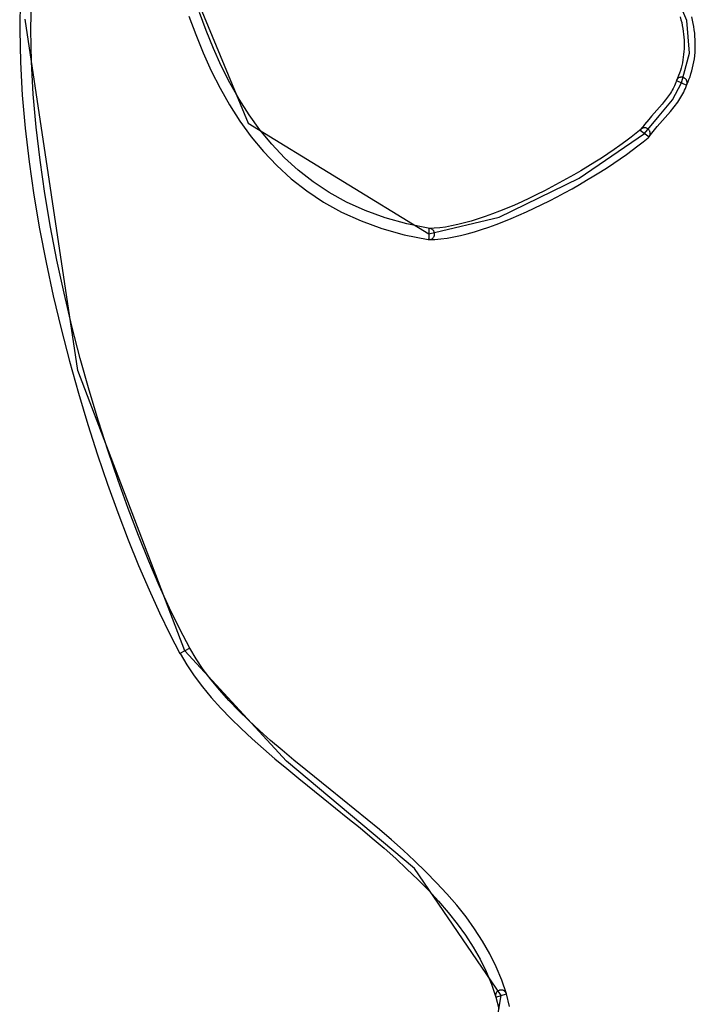
# Model space of a CAD drawing. Extents: x 0.1 to 32, y 0 to 21.
# Drawn here: x 5 to 5, y 11.6 to 11.6 of the extents above; entities that cross this region are included whole.
import ezdxf

# ---------------------------------------------------------------- set-up
doc = ezdxf.new("R2010")
doc.units = 0
doc.header["$LTSCALE"] = 12
doc.header["$MEASUREMENT"] = 0
doc.linetypes.add('L0', pattern=[0])
doc.layers.add('500', color=250, linetype='CONTINUOUS')

msp = doc.modelspace()

# ---------------------------------------------------------------- linework, layer by layer
at = {"layer": '500', "color": 0, "linetype": 'L0'}
for p, q in [((4.992929, 11.654757), (5.000216, 11.63705)), ((5.040931, 11.646599), (5.039719, 11.649503)), ((4.979075, 11.648666), (4.979021, 11.64572)), ((4.980059, 11.64572), (4.980107, 11.648626)), ((4.996327, 11.645645), (4.995706, 11.647336)), ((4.984408, 11.614102), (4.979542, 11.646704)), ((4.994731, 11.646991), (4.995367, 11.645275)), ((5.04031, 11.646932), (5.040384, 11.64666)), ((5.040384, 11.64666), (5.040451, 11.646388)), ((5.041163, 11.643568), (5.040931, 11.646599)), ((5.041458, 11.646617), (5.041383, 11.64692)), ((5.041521, 11.646317), (5.041458, 11.646617)), ((4.979021, 11.64572), (4.979084, 11.642719)), ((4.980114, 11.642757), (4.980059, 11.64572)), ((4.997004, 11.643985), (4.996327, 11.645645)), ((5.040451, 11.646388), (5.040506, 11.646122)), ((5.040506, 11.646122), (5.040558, 11.64585)), ((5.040558, 11.64585), (5.040596, 11.645574)), ((5.040596, 11.645574), (5.040632, 11.645311)), ((5.041572, 11.646015), (5.041521, 11.646317)), ((5.04162, 11.645716), (5.041572, 11.646015)), ((5.041655, 11.645413), (5.04162, 11.645716)), ((4.995367, 11.645275), (4.996052, 11.643584)), ((5.040632, 11.645311), (5.040671, 11.644763)), ((5.040671, 11.644763), (5.040675, 11.644497)), ((5.041682, 11.645114), (5.041655, 11.645413)), ((5.041701, 11.644812), (5.041682, 11.645114)), ((5.041713, 11.644512), (5.041701, 11.644812)), ((4.997731, 11.642373), (4.997004, 11.643985)), ((5.040655, 11.643698), (5.040632, 11.643439)), ((5.040671, 11.643961), (5.040655, 11.643698)), ((5.040675, 11.644229), (5.040671, 11.643961)), ((5.040675, 11.644497), (5.040675, 11.644229)), ((5.041687, 11.64362), (5.041701, 11.643922)), ((5.041701, 11.643922), (5.041713, 11.644213)), ((5.041713, 11.644213), (5.041713, 11.644512)), ((4.980283, 11.639741), (4.980114, 11.642757)), ((4.996052, 11.643584), (4.996803, 11.641924)), ((5.040432, 11.640808), (5.041163, 11.643568)), ((5.040561, 11.642927), (5.040514, 11.642672)), ((5.040601, 11.643175), (5.040561, 11.642927)), ((5.040632, 11.643439), (5.040601, 11.643175)), ((5.041521, 11.642467), (5.041575, 11.642746)), ((5.041575, 11.642746), (5.041624, 11.643041)), ((5.041624, 11.643041), (5.041687, 11.64362)), ((4.979084, 11.642719), (4.979252, 11.63967)), ((4.996803, 11.641924), (4.997613, 11.640316)), ((4.998526, 11.640803), (4.997731, 11.642373)), ((5.040325, 11.64194), (5.040247, 11.641707)), ((5.040396, 11.642176), (5.040325, 11.64194)), ((5.040455, 11.64242), (5.040396, 11.642176)), ((5.040514, 11.642672), (5.040455, 11.64242)), ((5.041309, 11.641633), (5.041387, 11.641908)), ((5.041387, 11.641908), (5.041462, 11.642184)), ((5.041462, 11.642184), (5.041521, 11.642467)), ((5.03994, 11.640964), (5.039892, 11.640819)), ((5.039967, 11.641031), (5.03994, 11.640964)), ((5.039963, 11.641023), (5.03994, 11.640964)), ((5.040069, 11.641248), (5.039963, 11.641023)), ((5.039967, 11.641031), (5.040895, 11.640583)), ((5.040018, 11.641122), (5.039987, 11.641074)), ((5.04005, 11.641165), (5.040018, 11.641122)), ((5.040085, 11.6412), (5.04005, 11.641165)), ((5.04016, 11.641476), (5.040069, 11.641248)), ((5.040125, 11.641232), (5.040085, 11.6412)), ((5.040168, 11.641259), (5.040125, 11.641232)), ((5.040247, 11.641707), (5.04016, 11.641476)), ((5.040211, 11.641283), (5.040168, 11.641259)), ((5.040254, 11.641299), (5.040211, 11.641283)), ((5.040302, 11.641311), (5.040254, 11.641299)), ((5.040349, 11.641318), (5.040302, 11.641311)), ((5.040396, 11.641322), (5.040349, 11.641318)), ((5.040447, 11.641322), (5.040396, 11.641322)), ((5.040495, 11.641318), (5.040447, 11.641322)), ((5.040541, 11.641311), (5.040495, 11.641318)), ((5.040588, 11.641295), (5.040541, 11.641311)), ((5.040632, 11.641279), (5.040588, 11.641295)), ((5.040675, 11.641259), (5.040632, 11.641279)), ((5.040718, 11.641236), (5.040675, 11.641259)), ((5.040757, 11.641208), (5.040718, 11.641236)), ((5.040797, 11.641177), (5.040757, 11.641208)), ((5.040828, 11.641145), (5.040797, 11.641177)), ((5.04086, 11.641106), (5.040828, 11.641145)), ((5.040887, 11.641067), (5.04086, 11.641106)), ((5.040911, 11.641023), (5.040887, 11.641067)), ((5.040927, 11.640976), (5.040911, 11.641023)), ((5.040942, 11.640929), (5.040927, 11.640976)), ((5.04095, 11.640878), (5.040942, 11.640929)), ((5.041013, 11.640838), (5.04112, 11.641098)), ((5.04112, 11.641098), (5.041222, 11.641362)), ((5.041222, 11.641362), (5.041309, 11.641633)), ((4.997613, 11.640316), (4.998494, 11.638754)), ((4.999383, 11.639281), (4.998526, 11.640803)), ((5.039565, 11.640123), (5.039491, 11.639989)), ((5.039644, 11.64026), (5.039565, 11.640123)), ((5.039593, 11.639208), (5.040432, 11.640808)), ((5.039711, 11.640394), (5.039644, 11.64026)), ((5.039774, 11.640532), (5.039711, 11.640394)), ((5.039833, 11.640674), (5.039774, 11.640532)), ((5.039892, 11.640819), (5.039833, 11.640674)), ((5.040639, 11.639945), (5.040718, 11.640115)), ((5.040718, 11.640115), (5.040793, 11.640288)), ((5.040793, 11.640288), (5.04086, 11.640465)), ((5.04086, 11.640465), (5.040923, 11.640649)), ((5.040895, 11.640583), (5.041013, 11.640838)), ((5.040923, 11.640649), (5.040895, 11.640583)), ((5.040923, 11.640649), (5.040939, 11.640708)), ((5.040939, 11.640708), (5.04095, 11.640768)), ((5.04095, 11.640768), (5.04095, 11.640878)), ((4.979252, 11.63967), (4.979524, 11.636586)), ((4.980547, 11.636689), (4.980283, 11.639741)), ((5.000308, 11.637821), (4.999383, 11.639281)), ((5.038373, 11.637751), (5.039593, 11.639208)), ((5.038944, 11.63921), (5.038838, 11.63908)), ((5.039043, 11.639336), (5.038944, 11.63921)), ((5.039141, 11.639466), (5.039043, 11.639336)), ((5.039236, 11.639599), (5.039141, 11.639466)), ((5.039326, 11.639729), (5.039236, 11.639599)), ((5.039409, 11.639855), (5.039326, 11.639729)), ((5.039491, 11.639989), (5.039409, 11.639855)), ((5.040077, 11.639002), (5.040184, 11.639147)), ((5.040184, 11.639147), (5.04038, 11.639462)), ((5.04038, 11.639462), (5.040471, 11.639619)), ((5.040471, 11.639619), (5.040558, 11.639781)), ((5.040558, 11.639781), (5.040639, 11.639945)), ((4.998494, 11.638754), (4.999458, 11.63724)), ((5.03815, 11.638274), (5.03765, 11.637707)), ((5.038626, 11.63882), (5.03815, 11.638274)), ((5.038732, 11.638946), (5.038626, 11.63882)), ((5.038838, 11.63908), (5.038732, 11.638946)), ((5.039405, 11.638144), (5.039526, 11.638286)), ((5.039526, 11.638286), (5.03964, 11.638428)), ((5.03964, 11.638428), (5.039754, 11.638566)), ((5.039754, 11.638566), (5.039869, 11.638714)), ((5.039869, 11.638714), (5.039975, 11.63886)), ((5.039975, 11.63886), (5.040077, 11.639002)), ((5.001318, 11.636425), (5.000308, 11.637821)), ((5.03739, 11.637409), (5.03699, 11.636929)), ((5.037013, 11.636103), (5.038373, 11.637751)), ((5.03765, 11.637707), (5.03739, 11.637409)), ((5.038429, 11.637031), (5.038929, 11.637598)), ((5.038929, 11.637598), (5.039405, 11.638144)), ((4.979524, 11.636586), (4.979886, 11.633479)), ((4.980909, 11.633613), (4.980547, 11.636689)), ((4.999458, 11.63724), (5.0005, 11.635796)), ((5.000216, 11.63705), (5.017001, 11.62677)), ((5.002413, 11.6351), (5.001318, 11.636425)), ((5.036683, 11.6365), (5.036235, 11.636138)), ((5.036726, 11.636586), (5.036596, 11.636405)), ((5.036683, 11.6365), (5.036596, 11.636405)), ((5.036596, 11.636405), (5.037431, 11.6358)), ((5.036734, 11.636539), (5.036683, 11.6365)), ((5.03686, 11.636756), (5.036726, 11.636586)), ((5.036781, 11.636568), (5.036734, 11.636539)), ((5.036832, 11.636594), (5.036781, 11.636568)), ((5.036883, 11.636611), (5.036832, 11.636594)), ((5.03699, 11.636929), (5.03686, 11.636756)), ((5.036935, 11.636622), (5.036883, 11.636611)), ((5.036986, 11.636631), (5.036935, 11.636622)), ((5.037033, 11.636631), (5.036986, 11.636631)), ((5.037084, 11.636622), (5.037033, 11.636631)), ((5.037131, 11.636614), (5.037084, 11.636622)), ((5.037175, 11.636599), (5.037131, 11.636614)), ((5.037222, 11.636582), (5.037175, 11.636599)), ((5.037261, 11.636559), (5.037222, 11.636582)), ((5.037305, 11.636531), (5.037261, 11.636559)), ((5.037339, 11.636505), (5.037305, 11.636531)), ((5.037375, 11.636468), (5.037339, 11.636505)), ((5.037406, 11.636434), (5.037375, 11.636468)), ((5.037438, 11.636394), (5.037406, 11.636434)), ((5.037465, 11.636354), (5.037438, 11.636394)), ((5.037485, 11.636312), (5.037465, 11.636354)), ((5.0378, 11.636284), (5.037922, 11.636434)), ((5.037922, 11.636434), (5.038178, 11.63674)), ((5.038178, 11.63674), (5.038429, 11.637031)), ((5.0005, 11.635796), (5.001641, 11.634416)), ((5.030923, 11.631942), (5.037013, 11.636103)), ((5.035758, 11.635761), (5.035255, 11.635384)), ((5.036235, 11.636138), (5.035758, 11.635761)), ((5.03688, 11.635327), (5.037344, 11.635705)), ((5.037431, 11.6358), (5.037344, 11.635705)), ((5.037344, 11.635705), (5.03739, 11.635749)), ((5.03739, 11.635749), (5.037431, 11.635792)), ((5.037431, 11.6358), (5.037552, 11.635965)), ((5.037431, 11.635792), (5.037462, 11.635839)), ((5.037462, 11.635839), (5.037489, 11.635883)), ((5.037504, 11.636268), (5.037485, 11.636312)), ((5.037489, 11.635883), (5.037508, 11.635934)), ((5.03752, 11.636221), (5.037504, 11.636268)), ((5.037508, 11.635934), (5.037524, 11.635981)), ((5.037536, 11.636127), (5.03752, 11.636221)), ((5.037524, 11.635981), (5.037532, 11.636028)), ((5.037532, 11.636028), (5.037536, 11.636079)), ((5.037536, 11.636079), (5.037536, 11.636127)), ((5.037552, 11.635965), (5.0378, 11.636284)), ((5.003596, 11.633853), (5.002413, 11.6351)), ((5.034169, 11.634608), (5.033591, 11.634214)), ((5.034724, 11.634998), (5.034169, 11.634608)), ((5.035255, 11.635384), (5.034724, 11.634998)), ((5.035321, 11.634156), (5.035869, 11.634549)), ((5.035869, 11.634549), (5.036387, 11.634943)), ((5.036387, 11.634943), (5.03688, 11.635327)), ((4.981349, 11.630517), (4.980909, 11.633613)), ((5.001641, 11.634416), (5.002872, 11.633114)), ((5.004874, 11.632681), (5.003596, 11.633853)), ((5.032998, 11.633822), (5.03238, 11.633429)), ((5.033591, 11.634214), (5.032998, 11.633822)), ((5.034166, 11.633358), (5.034752, 11.633759)), ((5.034752, 11.633759), (5.035321, 11.634156)), ((4.979886, 11.633479), (4.980334, 11.63036)), ((5.002872, 11.633114), (5.004206, 11.631894)), ((5.031751, 11.633035), (5.031101, 11.632645)), ((5.03238, 11.633429), (5.031751, 11.633035)), ((5.032931, 11.632555), (5.033556, 11.632956)), ((5.033556, 11.632956), (5.034166, 11.633358)), ((5.004206, 11.631894), (5.005653, 11.630766)), ((5.006259, 11.631599), (5.004874, 11.632681)), ((5.023519, 11.628318), (5.030923, 11.631942)), ((5.029772, 11.631879), (5.029091, 11.631505)), ((5.030441, 11.63226), (5.029772, 11.631879)), ((5.031101, 11.632645), (5.030441, 11.63226)), ((5.031629, 11.631757), (5.032285, 11.632154)), ((5.032285, 11.632154), (5.032931, 11.632555)), ((5.007746, 11.630612), (5.006259, 11.631599)), ((5.028407, 11.631135), (5.027711, 11.630777)), ((5.029091, 11.631505), (5.028407, 11.631135)), ((5.029587, 11.630592), (5.030275, 11.630974)), ((5.030275, 11.630974), (5.03096, 11.631363)), ((5.03096, 11.631363), (5.031629, 11.631757)), ((4.980334, 11.63036), (4.980862, 11.627237)), ((4.981876, 11.627418), (4.981349, 11.630517)), ((5.005653, 11.630766), (5.007211, 11.629731)), ((5.009354, 11.629727), (5.007746, 11.630612)), ((5.026323, 11.630096), (5.025627, 11.629767)), ((5.027018, 11.630431), (5.026323, 11.630096)), ((5.027711, 11.630777), (5.027018, 11.630431)), ((5.028183, 11.629857), (5.028888, 11.630222)), ((5.028888, 11.630222), (5.029587, 11.630592)), ((5.007211, 11.629731), (5.00889, 11.628798)), ((5.011085, 11.628944), (5.009354, 11.629727)), ((5.024246, 11.629164), (5.023557, 11.62889)), ((5.024934, 11.629459), (5.024246, 11.629164)), ((5.025627, 11.629767), (5.024934, 11.629459)), ((5.026051, 11.628829), (5.026763, 11.62916)), ((5.026763, 11.62916), (5.027475, 11.629503)), ((5.027475, 11.629503), (5.028183, 11.629857)), ((5.00889, 11.628798), (5.0107, 11.627985)), ((5.012946, 11.628268), (5.011085, 11.628944)), ((5.014944, 11.627713), (5.012946, 11.628268)), ((5.017001, 11.62677), (5.023519, 11.628318)), ((5.021559, 11.62817), (5.020922, 11.627968)), ((5.022216, 11.62839), (5.021559, 11.62817)), ((5.022881, 11.62863), (5.022216, 11.62839)), ((5.023557, 11.62889), (5.022881, 11.62863)), ((5.023935, 11.62793), (5.02464, 11.628212)), ((5.02464, 11.628212), (5.025343, 11.628516)), ((5.025343, 11.628516), (5.026051, 11.628829)), ((4.980862, 11.627237), (4.981463, 11.624126)), ((4.98247, 11.624331), (4.981876, 11.627418)), ((5.0107, 11.627985), (5.012631, 11.627284)), ((5.012631, 11.627284), (5.014708, 11.626707)), ((5.017084, 11.62728), (5.014944, 11.627713)), ((5.017484, 11.6273), (5.017001, 11.627288)), ((5.017084, 11.62728), (5.017001, 11.627288)), ((5.017001, 11.627288), (5.017001, 11.62625)), ((5.017147, 11.627269), (5.017084, 11.62728)), ((5.017201, 11.627249), (5.017147, 11.627269)), ((5.017252, 11.627225), (5.017201, 11.627249)), ((5.017299, 11.627202), (5.017252, 11.627225)), ((5.018, 11.627347), (5.017484, 11.6273)), ((5.018538, 11.627418), (5.018, 11.627347)), ((5.019105, 11.627517), (5.018538, 11.627418)), ((5.019687, 11.627643), (5.019105, 11.627517)), ((5.020297, 11.627796), (5.019687, 11.627643)), ((5.020922, 11.627968), (5.020297, 11.627796)), ((5.021882, 11.627186), (5.022554, 11.627414)), ((5.022554, 11.627414), (5.023243, 11.627662)), ((5.023243, 11.627662), (5.023935, 11.62793)), ((5.014708, 11.626707), (5.016918, 11.626258)), ((5.017198, 11.626281), (5.017241, 11.626301)), ((5.017241, 11.626301), (5.017283, 11.626329)), ((5.017283, 11.626329), (5.017323, 11.626356)), ((5.017339, 11.62717), (5.017299, 11.627202)), ((5.017323, 11.626356), (5.017358, 11.626388)), ((5.017378, 11.627135), (5.017339, 11.62717)), ((5.017358, 11.626388), (5.017394, 11.626423)), ((5.017409, 11.6271), (5.017378, 11.627135)), ((5.017394, 11.626423), (5.017421, 11.626462)), ((5.017437, 11.62706), (5.017409, 11.6271)), ((5.017421, 11.626462), (5.017445, 11.626506)), ((5.017461, 11.627017), (5.017437, 11.62706)), ((5.017445, 11.626506), (5.017468, 11.626549)), ((5.01748, 11.626974), (5.017461, 11.627017)), ((5.017468, 11.626549), (5.017484, 11.626592)), ((5.017496, 11.626926), (5.01748, 11.626974)), ((5.017484, 11.626592), (5.0175, 11.62664)), ((5.017508, 11.62688), (5.017496, 11.626926)), ((5.0175, 11.62664), (5.017508, 11.626687)), ((5.017516, 11.626785), (5.017508, 11.62688)), ((5.017508, 11.626687), (5.017512, 11.626734)), ((5.017512, 11.626734), (5.017516, 11.626785)), ((5.017547, 11.62627), (5.01811, 11.626317)), ((5.01811, 11.626317), (5.018696, 11.626395)), ((5.018696, 11.626395), (5.019302, 11.626502)), ((5.019302, 11.626502), (5.019923, 11.626636)), ((5.019923, 11.626636), (5.020556, 11.626797)), ((5.020556, 11.626797), (5.021213, 11.626977)), ((5.021213, 11.626977), (5.021882, 11.627186)), ((5.016918, 11.626258), (5.016981, 11.62625)), ((5.017001, 11.62625), (5.016918, 11.626258)), ((5.016981, 11.62625), (5.01704, 11.62625)), ((5.017001, 11.62625), (5.017547, 11.62627)), ((5.01704, 11.62625), (5.017095, 11.626254)), ((5.017095, 11.626254), (5.017147, 11.626266)), ((5.017147, 11.626266), (5.017198, 11.626281)), ((4.981463, 11.624126), (4.982128, 11.621034)), ((4.983135, 11.621263), (4.98247, 11.624331)), ((4.982128, 11.621034), (4.98286, 11.617978)), ((4.983859, 11.618222), (4.983135, 11.621263)), ((4.984637, 11.615224), (4.983859, 11.618222)), ((4.98286, 11.617978), (4.983638, 11.614958)), ((4.983638, 11.614958), (4.984468, 11.612)), ((4.98546, 11.612283), (4.984637, 11.615224)), ((4.994353, 11.588073), (4.984408, 11.614102)), ((4.984468, 11.612), (4.985337, 11.6091)), ((4.986321, 11.609408), (4.98546, 11.612283)), ((4.985337, 11.6091), (4.986239, 11.606281)), ((4.987222, 11.606603), (4.986321, 11.609408)), ((4.986239, 11.606281), (4.987171, 11.60355)), ((4.988146, 11.603889), (4.987222, 11.606603)), ((4.987171, 11.60355), (4.988118, 11.600916)), ((4.989086, 11.601278), (4.988146, 11.603889)), ((4.988118, 11.600916), (4.989086, 11.598394)), ((4.990046, 11.598772), (4.989086, 11.601278)), ((4.989086, 11.598394), (4.990057, 11.595994)), ((4.991009, 11.596388), (4.990046, 11.598772)), ((4.991977, 11.594142), (4.991009, 11.596388)), ((4.990057, 11.595994), (4.991033, 11.593726)), ((4.991033, 11.593726), (4.992, 11.591602)), ((4.992936, 11.592042), (4.991977, 11.594142)), ((4.992, 11.591602), (4.99296, 11.589631)), ((4.993881, 11.590095), (4.992936, 11.592042)), ((4.994809, 11.588317), (4.993881, 11.590095)), ((4.99296, 11.589631), (4.993896, 11.58783)), ((4.994809, 11.588317), (4.993896, 11.58783)), ((5.003764, 11.577847), (4.994353, 11.588073)), ((4.994805, 11.588321), (4.994809, 11.588317)), ((4.995395, 11.587322), (4.994805, 11.588321)), ((4.993896, 11.58783), (4.993901, 11.587825)), ((4.993901, 11.587825), (4.994522, 11.586771)), ((4.996055, 11.586339), (4.995395, 11.587322)), ((4.994522, 11.586771), (4.995214, 11.585742)), ((4.996788, 11.585371), (4.996055, 11.586339)), ((4.995214, 11.585742), (4.995978, 11.584734)), ((4.997578, 11.584415), (4.996788, 11.585371)), ((4.995978, 11.584734), (4.996799, 11.583739)), ((4.998427, 11.583467), (4.997578, 11.584415)), ((4.996799, 11.583739), (4.997672, 11.582767)), ((4.999332, 11.582535), (4.998427, 11.583467)), ((4.997672, 11.582767), (4.998601, 11.581804)), ((5.00028, 11.581603), (4.999332, 11.582535)), ((4.998601, 11.581804), (4.999572, 11.580856)), ((5.001276, 11.580679), (5.00028, 11.581603)), ((4.999572, 11.580856), (5.000583, 11.579916)), ((5.002306, 11.579766), (5.001276, 11.580679)), ((5.000583, 11.579916), (5.001629, 11.578988)), ((5.003371, 11.57885), (5.002306, 11.579766)), ((5.001629, 11.578988), (5.002703, 11.578063)), ((5.004462, 11.57794), (5.003371, 11.57885)), ((5.002703, 11.578063), (5.0038, 11.577147)), ((5.00557, 11.577029), (5.004462, 11.57794)), ((5.01566, 11.567874), (5.003764, 11.577847)), ((5.0038, 11.577147), (5.004917, 11.576226)), ((5.007836, 11.575203), (5.00557, 11.577029)), ((5.004917, 11.576226), (5.007191, 11.574401)), ((5.010125, 11.573359), (5.007836, 11.575203)), ((5.007191, 11.574401), (5.009472, 11.572557)), ((5.011262, 11.572427), (5.010125, 11.573359)), ((5.009472, 11.572557), (5.010609, 11.571633)), ((5.012395, 11.571483), (5.011262, 11.572427)), ((5.010609, 11.571633), (5.011726, 11.570696)), ((5.013508, 11.570527), (5.012395, 11.571483)), ((5.011726, 11.570696), (5.012832, 11.569748)), ((5.012832, 11.569748), (5.013909, 11.568792)), ((5.014601, 11.569563), (5.013508, 11.570527)), ((5.013909, 11.568792), (5.01496, 11.567825)), ((5.015667, 11.56858), (5.014601, 11.569563)), ((5.01496, 11.567825), (5.015978, 11.566845)), ((5.023695, 11.55608), (5.01566, 11.567874)), ((5.016702, 11.567576), (5.015667, 11.56858)), ((5.017705, 11.566558), (5.016702, 11.567576)), ((5.015978, 11.566845), (5.016958, 11.56585)), ((5.018664, 11.565519), (5.017705, 11.566558)), ((5.016958, 11.56585), (5.017894, 11.564835)), ((5.019577, 11.564461), (5.018664, 11.565519)), ((5.017894, 11.564835), (5.018782, 11.563801)), ((5.020438, 11.563373), (5.019577, 11.564461)), ((5.018782, 11.563801), (5.019612, 11.562751)), ((5.021237, 11.56226), (5.020438, 11.563373)), ((5.019612, 11.562751), (5.020387, 11.561677)), ((5.020387, 11.561677), (5.021095, 11.56058)), ((5.021976, 11.561114), (5.021237, 11.56226)), ((5.021095, 11.56058), (5.021736, 11.559458)), ((5.022648, 11.559947), (5.021976, 11.561114)), ((5.023243, 11.558739), (5.022648, 11.559947)), ((5.021736, 11.559458), (5.022307, 11.558314)), ((5.023762, 11.5575), (5.023243, 11.558739)), ((5.022307, 11.558314), (5.022794, 11.557138)), ((5.022794, 11.557138), (5.0232, 11.555931)), ((5.024191, 11.556229), (5.023762, 11.5575)), ((5.021882, 11.545743), (5.023695, 11.55608)), ((5.02318, 11.556158), (5.023176, 11.556103)), ((5.023176, 11.556103), (5.02318, 11.556048)), ((5.023192, 11.55621), (5.02318, 11.556158)), ((5.02318, 11.556048), (5.023188, 11.555989)), ((5.023188, 11.555989), (5.023204, 11.555931)), ((5.023204, 11.556257), (5.023192, 11.55621)), ((5.0232, 11.555931), (5.024191, 11.556229)), ((5.023204, 11.555931), (5.0232, 11.555931)), ((5.023223, 11.5563), (5.023204, 11.556257)), ((5.023204, 11.555931), (5.023475, 11.554864)), ((5.023247, 11.556343), (5.023223, 11.5563)), ((5.023274, 11.556383), (5.023247, 11.556343)), ((5.023306, 11.556422), (5.023274, 11.556383)), ((5.023337, 11.556454), (5.023306, 11.556422)), ((5.023377, 11.556485), (5.023337, 11.556454)), ((5.023416, 11.556513), (5.023377, 11.556485)), ((5.023459, 11.556532), (5.023416, 11.556513)), ((5.023503, 11.556552), (5.023459, 11.556532)), ((5.023546, 11.556568), (5.023503, 11.556552)), ((5.023592, 11.556584), (5.023546, 11.556568)), ((5.02364, 11.556591), (5.023592, 11.556584)), ((5.023691, 11.556595), (5.02364, 11.556591)), ((5.023738, 11.556595), (5.023691, 11.556595)), ((5.023785, 11.556591), (5.023738, 11.556595)), ((5.023832, 11.55658), (5.023785, 11.556591)), ((5.023876, 11.556568), (5.023832, 11.55658)), ((5.023923, 11.556548), (5.023876, 11.556568)), ((5.023966, 11.556528), (5.023923, 11.556548)), ((5.024006, 11.556501), (5.023966, 11.556528)), ((5.024045, 11.556469), (5.024006, 11.556501)), ((5.02408, 11.55643), (5.024045, 11.556469)), ((5.024112, 11.556387), (5.02408, 11.55643)), ((5.02414, 11.556339), (5.024112, 11.556387)), ((5.024167, 11.556288), (5.02414, 11.556339)), ((5.024187, 11.556229), (5.024167, 11.556288)), ((5.024191, 11.556229), (5.024187, 11.556229)), ((5.024482, 11.555077), (5.024187, 11.556229))]:
    msp.add_line(p, q, dxfattribs=at)

doc.saveas('drawing.dxf')
